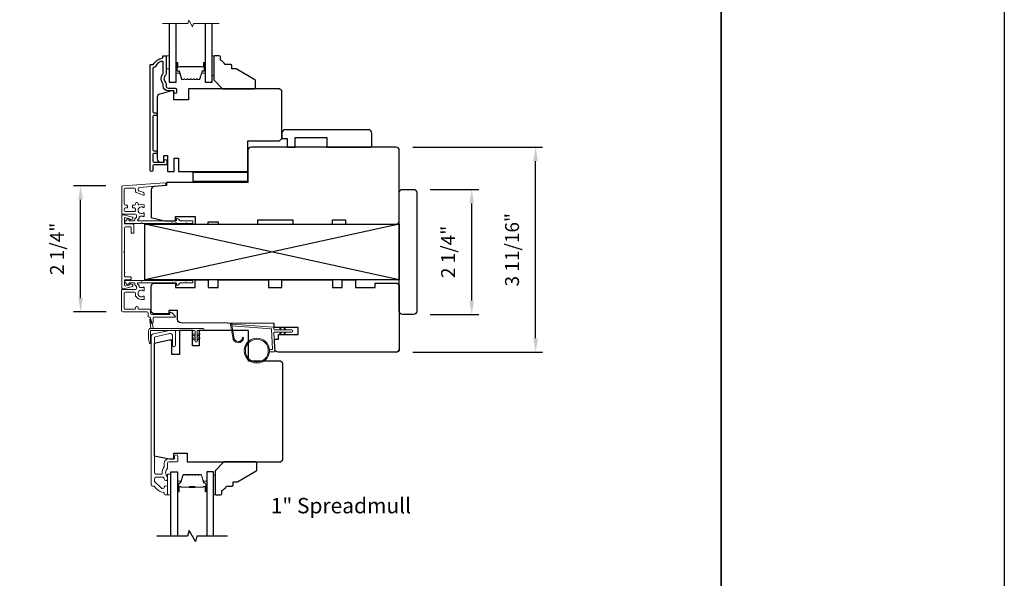
# Model space of a CAD drawing. Extents: x -11238 to -10692, y 1443 to 1540.
# Drawn here: x -10710 to -10692, y 1490 to 1500 of the extents above; entities that cross this region are included whole.
import ezdxf

# ---------------------------------------------------------------- set-up
doc = ezdxf.new("R2010")
doc.units = 0
doc.header["$LTSCALE"] = 250
doc.header["$MEASUREMENT"] = 0
doc.header["$PDMODE"] = 3
doc.header["$PDSIZE"] = -2
doc.layers.get('DEFPOINTS').update_dxf_attribs({"color": 2, "linetype": 'CONTINUOUS'})
for name, color, linetype, lineweight in [('1', 1, 'CONTINUOUS', 13), ('2', 2, 'CONTINUOUS', 25), ('6', 6, 'CONTINUOUS', 5), ('8', 7, 'CONTINUOUS', 35), ('Break Line (ANSI)', 7, 'CONTINUOUS', 15), ('Butal', 9, 'CONTINUOUS', 15), ('Frame & Sash Cladding', 3, 'CONTINUOUS', 15), ('Mull Cover', 82, 'CONTINUOUS', 15), ('Next Gen Cladding', 142, 'CONTINUOUS', 20), ('Spacer Bar', 1, 'CONTINUOUS', 9), ('TEXT', 7, 'CONTINUOUS', 35), ('Vinyl', 6, 'CONTINUOUS', 15), ('Visible (ANSI)', 7, 'CONTINUOUS', 25), ('Wood', 7, 'CONTINUOUS', 25)]:
    doc.layers.add(name, color=color, linetype=linetype, lineweight=lineweight)
for name, color, linetype in [('3', 3, 'CONTINUOUS'), ('7', 7, 'CONTINUOUS'), ('Glass', 6, 'CONTINUOUS')]:
    doc.layers.add(name, color=color, linetype=linetype)
doc.styles.add('Note Text (ISO)', font='tahoma.ttf')
doc.styles.add('ROMANS', font='romans')
doc.dimstyles.new('LWDEC$0', dxfattribs={"dimscale": 0.125, "dimtxt": 2.5, "dimasz": 1, "dimexe": 1.25, "dimexo": 3, "dimgap": 2, "dimtad": 1, "dimtoh": 1, "dimdec": 4, "dimzin": 11, "dimdsep": 46, "dimlunit": 5, "dimtxsty": 'ROMANS', "dimcen": 0, "dimdle": 1.5, "dimazin": 0, "dimtfac": 1, "dimtdec": 4, "dimtix": 1, "dimtmove": 0, "dimatfit": 3, "dimfxl": 0, "dimfrac": 2, "dimtzin": 0, "dimarcsym": 0})

# ---------------------------------------------------------------- blocks, each defined once
blk = doc.blocks.new('*D109')
at = {"layer": '2', "color": 0, "linetype": 'ByBlock', "lineweight": -2}
for p, q in [((-10702.494, 1497.031), (-10701.626, 1497.031)), ((-10701.751, 1495.037), (-10701.751, 1496.781)), ((-10702.494, 1494.787), (-10701.626, 1494.787))]:
    blk.add_line(p, q, dxfattribs=at)
at = {"layer": '2', "color": 0}
for points in [[(-10701.793, 1496.781), (-10701.71, 1496.781), (-10701.751, 1497.031)], [(-10701.793, 1495.037), (-10701.71, 1495.037), (-10701.751, 1494.787)]]:
    blk.add_solid(points, dxfattribs=at)
at = {"layer": 'DEFPOINTS', "color": 0}
for p in [(-10702.794, 1497.031), (-10701.751, 1497.031), (-10702.794, 1494.787)]:
    blk.add_point(p, dxfattribs=at)
at = {"layer": '2', "color": 0, "insert": (-10702.142, 1495.909), "char_height": 0.25, "attachment_point": 5, "rotation": 90, "style": 'ROMANS'}
blk.add_mtext('2 1/4"', dxfattribs=at)
blk = doc.blocks.new('*D110')
at = {"layer": '2', "color": 0, "linetype": 'ByBlock', "lineweight": -2}
for p, q in [((-10702.809, 1497.787), (-10700.48, 1497.787)), ((-10700.605, 1494.36), (-10700.605, 1497.537)), ((-10702.809, 1494.11), (-10700.48, 1494.11))]:
    blk.add_line(p, q, dxfattribs=at)
at = {"layer": '2', "color": 0}
for points in [[(-10700.647, 1497.537), (-10700.564, 1497.537), (-10700.605, 1497.787)], [(-10700.647, 1494.36), (-10700.564, 1494.36), (-10700.605, 1494.11)]]:
    blk.add_solid(points, dxfattribs=at)
at = {"layer": 'DEFPOINTS', "color": 0}
for p in [(-10703.109, 1497.787), (-10700.605, 1497.787), (-10703.109, 1494.11)]:
    blk.add_point(p, dxfattribs=at)
at = {"layer": '2', "color": 0, "insert": (-10700.996, 1495.948), "char_height": 0.25, "attachment_point": 5, "rotation": 90, "style": 'ROMANS'}
blk.add_mtext('3 11/16"', dxfattribs=at)
blk = doc.blocks.new('*D112')
at = {"layer": '2', "color": 0, "linetype": 'ByBlock', "lineweight": -2}
for p, q in [((-10708.309, 1497.095), (-10708.889, 1497.095)), ((-10708.764, 1495.082), (-10708.764, 1496.845)), ((-10708.308, 1494.832), (-10708.889, 1494.832))]:
    blk.add_line(p, q, dxfattribs=at)
at = {"layer": '2', "color": 0}
for points in [[(-10708.806, 1496.845), (-10708.723, 1496.845), (-10708.764, 1497.095)], [(-10708.806, 1495.082), (-10708.723, 1495.082), (-10708.764, 1494.832)]]:
    blk.add_solid(points, dxfattribs=at)
at = {"layer": 'DEFPOINTS', "color": 0}
for p in [(-10708.764, 1497.095), (-10708.009, 1497.095), (-10708.008, 1494.832)]:
    blk.add_point(p, dxfattribs=at)
at = {"layer": '2', "color": 0, "insert": (-10709.155, 1495.963), "char_height": 0.25, "attachment_point": 5, "rotation": 90, "style": 'ROMANS'}
blk.add_mtext('2 1/4"', dxfattribs=at)

msp = doc.modelspace()

# ---------------------------------------------------------------- linework, layer by layer
at = {"layer": '1'}
msp.add_lwpolyline([(-10706.01521, 1494.37881, 0.96861756), (-10705.86078, 1494.37064), (-10705.84104, 1494.37064, -0.96678429), (-10706.03491, 1494.37719), (-10706.07418, 1494.5999, -0.48839471), (-10706.0617, 1494.61373), (-10706.04145, 1494.61227, 0.48839471), (-10706.05393, 1494.59844)], format="xyb", close=True, dxfattribs=at)
for points in [[(-10705.18279, 1494.51049), (-10705.20023, 1494.5479, -1.56968558), (-10705.18766, 1494.55376), (-10705.16268, 1494.51049)], [(-10705.18279, 1494.47112), (-10705.20023, 1494.43371, 1.56968558), (-10705.18766, 1494.42785), (-10705.16268, 1494.47112)], [(-10705.10405, 1494.51049), (-10705.12149, 1494.5479, -1.56968558), (-10705.10892, 1494.55376), (-10705.08394, 1494.51049)], [(-10705.10405, 1494.47112), (-10705.12149, 1494.43371, 1.56968558), (-10705.10892, 1494.42785), (-10705.08394, 1494.47112)]]:
    msp.add_lwpolyline(points, format="xyb", dxfattribs=at)
for radius in [0.225, 0.20531]:
    msp.add_circle((-10705.60417, 1494.13696), radius, dxfattribs=at)
at = {"layer": '2'}
for p, q in [((-10703.04967, 1496.40912), (-10707.61215, 1495.40912)), ((-10703.04967, 1495.40912), (-10707.61215, 1496.40912))]:
    msp.add_line(p, q, dxfattribs=at)
for points in [[(-10909.6054, 1537.52111), (-10692.20164, 1537.52111), (-10692.20164, 1442.63639), (-10909.6054, 1442.63639)], [(-10707.61215, 1496.40912), (-10703.04967, 1496.40912), (-10703.04967, 1495.40912), (-10707.61215, 1495.40912)]]:
    msp.add_lwpolyline(points, close=True, dxfattribs=at)
at = {"layer": '3'}
msp.add_lwpolyline([(-10707.42143, 1499.23657, -0.27795715), (-10707.44353, 1499.2221, 0.40326152), (-10707.46816, 1499.19653), (-10707.46816, 1498.42092, 0.41421356), (-10707.45241, 1498.40518), (-10707.41402, 1498.40518, -1), (-10707.41402, 1498.35596), (-10707.45241, 1498.35596, 0.41421356), (-10707.46816, 1498.34022), (-10707.46816, 1497.74179, 0.41421356), (-10707.45241, 1497.72604), (-10707.41402, 1497.72604, -1), (-10707.41402, 1497.67683), (-10707.45241, 1497.67683, 0.41421356), (-10707.46816, 1497.66108), (-10707.46816, 1497.5351, 0.41421356), (-10707.45241, 1497.51935), (-10707.27328, 1497.51935, 0.41421356), (-10707.26343, 1497.52919), (-10707.26343, 1497.5473, -1), (-10707.22091, 1497.5473), (-10707.22091, 1497.48589, -0.41421356), (-10707.23666, 1497.47014), (-10707.45241, 1497.47014, 0.41421356), (-10707.46816, 1497.45439), (-10707.46816, 1497.37703, -1), (-10707.51816, 1497.37703), (-10707.51816, 1499.26147, -0.41421356), (-10707.50832, 1499.27132), (-10707.46534, 1499.27132, 0.26509231), (-10707.45687, 1499.27615, -0.2121708), (-10707.29967, 1499.38799, 0.35670718), (-10707.29178, 1499.39764), (-10707.29178, 1499.41895, -0.41421356), (-10707.28194, 1499.4288), (-10707.24257, 1499.4288, -0.41421356), (-10707.23273, 1499.41895), (-10707.23273, 1499.10253, -0.20588155), (-10707.24071, 1499.08396, 0.42998913), (-10707.24071, 1498.9508, -0.20588155), (-10707.23273, 1498.93223), (-10707.23273, 1498.88746, 0.41421356), (-10707.19336, 1498.84809), (-10707.06934, 1498.84809, -0.41421356), (-10707.04375, 1498.8225), (-10707.04375, 1498.77092, -1), (-10707.08627, 1498.77092), (-10707.08627, 1498.77329, 0.41421356), (-10707.11186, 1498.79888), (-10707.19336, 1498.79888, -0.41421356), (-10707.28194, 1498.88746), (-10707.28194, 1498.91319, 0.17060278), (-10707.28756, 1498.9292, -0.35143417), (-10707.28756, 1499.10555, 0.17060278), (-10707.28194, 1499.12156), (-10707.28194, 1499.30752, 0.51995652), (-10707.31624, 1499.33158, 0.19617148)], format="xyb", close=True, dxfattribs=at)
at = {"layer": '6'}
for points in [[(-10707.23273, 1499.19258), (-10707.17367, 1499.19258), (-10707.17367, 1499.4288), (-10707.23273, 1499.4288)], [(-10706.37643, 1499.4288), (-10706.40596, 1499.4288), (-10706.40596, 1499.07447), (-10706.37643, 1499.07447)], [(-10707.14677, 1491.54893), (-10707.14677, 1491.92295), (-10707.20582, 1491.92295), (-10707.20582, 1491.54893)]]:
    msp.add_lwpolyline(points, close=True, dxfattribs=at)
at = {"layer": '6', "color": 1}
for points in [[(-10707.45735, 1494.53667), (-10707.50554, 1494.69931, 0.86697665), (-10707.52338, 1494.68985), (-10707.50657, 1494.53667)], [(-10706.71151, 1494.39104), (-10706.75975, 1494.42481, -0.882135), (-10706.75048, 1494.44236), (-10706.71151, 1494.42766)], [(-10706.71151, 1494.32104), (-10706.75975, 1494.35481, -0.882135), (-10706.75048, 1494.37236), (-10706.71151, 1494.35766)], [(-10706.67651, 1494.39104), (-10706.62828, 1494.42481, 0.882135), (-10706.63754, 1494.44236), (-10706.67651, 1494.42766)], [(-10706.67651, 1494.32104), (-10706.62828, 1494.35481, 0.882135), (-10706.63754, 1494.37236), (-10706.67651, 1494.35766)]]:
    msp.add_lwpolyline(points, format="xyb", close=True, dxfattribs=at)
at = {"layer": '6'}
msp.add_lwpolyline([(-10707.51094, 1494.27529, -0.89766263), (-10707.53039, 1494.27318), (-10707.54594, 1494.34419), (-10707.54594, 1494.4973, -0.41421356), (-10707.50657, 1494.53667), (-10706.56901, 1494.53667, -1), (-10706.56901, 1494.50167), (-10706.65901, 1494.50167, 0.41421356), (-10706.67651, 1494.48417), (-10706.67651, 1494.30854, -1), (-10706.71151, 1494.30854), (-10706.71151, 1494.48417, 0.41421356), (-10706.72901, 1494.50167), (-10707.51094, 1494.50167)], format="xyb", close=True, dxfattribs=at)
msp.add_lwpolyline([(-10705.38004, 1494.15665), (-10705.33311, 1494.15665, 0.42963391), (-10705.32131, 1494.16908), (-10705.33961, 1494.51823, 0.37825473), (-10705.35056, 1494.5294), (-10706.05066, 1494.57986), (-10706.05393, 1494.59844, -0.48839471), (-10706.04145, 1494.61227), (-10705.31759, 1494.5601, -0.37825473), (-10705.29934, 1494.54149), (-10705.2983, 1494.52168, 0.39895955), (-10705.28651, 1494.51049), (-10704.97764, 1494.51049, -1), (-10704.97764, 1494.47112), (-10705.28527, 1494.47112, 0.42963391), (-10705.29707, 1494.45869), (-10705.28026, 1494.13799, -0.42963391), (-10705.29992, 1494.11728), (-10705.38004, 1494.11728)], format="xyb", dxfattribs=at)
at = {"layer": '7', "flags": 128}
msp.add_lwpolyline([(-10706.12914, 1490.80874), (-10706.67976, 1490.80874), (-10706.70613, 1490.71031), (-10706.81978, 1490.90716), (-10706.84615, 1490.80874), (-10707.39677, 1490.80874)], dxfattribs=at)
at = {"layer": '8', "linetype": 'Continuous'}
msp.add_lwpolyline([(-10723.50584, 1506.4751), (-10697.28043, 1506.4751), (-10697.28043, 1487.00251), (-10723.50584, 1487.00251)], close=True, dxfattribs=at)
at = {"layer": 'Break Line (ANSI)', "flags": 128}
msp.add_lwpolyline([(-10707.29867, 1500.00703), (-10706.83973, 1500.00703), (-10706.82391, 1500.06608), (-10706.75572, 1499.94797), (-10706.73989, 1500.00703), (-10706.28096, 1500.00703)], dxfattribs=at)
at = {"layer": 'Butal'}
for points in [[(-10707.05162, 1499.29334), (-10707.05162, 1499.12884, 0.41421356), (-10707.04178, 1499.11899), (-10706.98962, 1499.11899), (-10706.99697, 1499.14302, 0.32975055), (-10707.01111, 1499.15349), (-10707.0158, 1499.15349, -0.41421356), (-10707.03588, 1499.17357), (-10707.03588, 1499.30318), (-10707.04178, 1499.30318, 0.41421356)], [(-10706.528, 1499.29334), (-10706.528, 1499.12884, -0.41421356), (-10706.53784, 1499.11899), (-10706.59001, 1499.11899), (-10706.58266, 1499.14302, -0.32975055), (-10706.56851, 1499.15349), (-10706.56383, 1499.15349, 0.41421356), (-10706.54375, 1499.17357), (-10706.54375, 1499.30318), (-10706.53784, 1499.30318, -0.41421356)], [(-10707.02472, 1491.6233), (-10707.02472, 1491.78781, -0.41421356), (-10707.01488, 1491.79765), (-10706.96272, 1491.79765), (-10706.97006, 1491.77362, -0.32975055), (-10706.98421, 1491.76315), (-10706.98889, 1491.76315, 0.41421356), (-10707.00897, 1491.74308), (-10707.00897, 1491.61346), (-10707.01488, 1491.61346, -0.41421356)], [(-10706.50119, 1491.6233), (-10706.50119, 1491.78781, 0.41421356), (-10706.51103, 1491.79765), (-10706.56319, 1491.79765), (-10706.55584, 1491.77362, 0.32975055), (-10706.5417, 1491.76315), (-10706.53701, 1491.76315, -0.41421356), (-10706.51693, 1491.74308), (-10706.51693, 1491.61346), (-10706.51103, 1491.61346, 0.41421356)]]:
    msp.add_lwpolyline(points, format="xyb", close=True, dxfattribs=at)
at = {"layer": 'Frame & Sash Cladding'}
msp.add_lwpolyline([(-10707.44766, 1491.70641, -0.26372635), (-10707.43921, 1491.70162, 0.22246239), (-10707.27319, 1491.58959, -0.36927447), (-10707.26488, 1491.57987), (-10707.26488, 1491.56862, 0.41421356), (-10707.24519, 1491.54893), (-10707.21763, 1491.54893, 0.41421356), (-10707.20582, 1491.56074), (-10707.20582, 1491.68437, 0.96718619), (-10707.26481, 1491.68633, -0.64431675), (-10707.31515, 1491.66742), (-10707.43916, 1491.79143, -0.19891237), (-10707.44204, 1491.79839), (-10707.44204, 1491.83633, -0.41421356), (-10707.41448, 1491.86389), (-10707.2842, 1491.86389, -0.26762342), (-10707.27568, 1491.85898, 0.02387582), (-10707.26652, 1491.84477, -0.18181092), (-10707.26473, 1491.83807, 1.05081211), (-10707.20582, 1491.83515), (-10707.20582, 1491.8602, 0.19066096), (-10707.20849, 1491.86693, -0.39570649), (-10707.20849, 1492.02857, 0.19066096), (-10707.20582, 1492.0353), (-10707.20582, 1492.11389, -0.41421356), (-10707.17629, 1492.14342), (-10707.03062, 1492.14342, 0.41421356), (-10707.02078, 1492.15326), (-10707.02078, 1492.23791, 1), (-10707.07984, 1492.23791), (-10707.07984, 1492.19854), (-10707.18023, 1492.19854, 0.41421356), (-10707.26488, 1492.11389), (-10707.26488, 1492.05618, -0.15587462), (-10707.2667, 1492.05047, 0.17644943), (-10707.29895, 1491.93358, -0.43786943), (-10707.30876, 1491.92295), (-10707.41448, 1491.92295, -0.41421356), (-10707.44204, 1491.95051), (-10707.44204, 1494.36809, -0.35411857), (-10707.42645, 1494.38735), (-10707.16645, 1494.44261), (-10707.1448, 1494.44261, -0.41421356), (-10707.11921, 1494.41702), (-10707.11921, 1494.23592, 1), (-10707.06015, 1494.23592), (-10707.06015, 1494.47804, 0.41421356), (-10707.08377, 1494.50167), (-10707.17266, 1494.50167), (-10707.45432, 1494.4418, 0.35411857), (-10707.50109, 1494.38403), (-10707.50109, 1491.7261, 0.41421356), (-10707.48141, 1491.70641)], format="xyb", close=True, dxfattribs=at)
at = {"layer": 'Glass', "color": 1}
for points in [[(-10707.17367, 1500.00703), (-10707.17367, 1498.95636), (-10707.05162, 1498.95636), (-10707.05162, 1500.00703)], [(-10706.528, 1500.00703), (-10706.528, 1498.95636), (-10706.40596, 1498.95636), (-10706.40596, 1500.00703)], [(-10707.14677, 1490.80874), (-10707.14677, 1491.96029), (-10707.02472, 1491.96029), (-10707.02472, 1490.80874)], [(-10706.37914, 1490.80874), (-10706.37914, 1491.96029), (-10706.50119, 1491.96029), (-10706.50119, 1490.80874)]]:
    msp.add_lwpolyline(points, dxfattribs=at)
at = {"layer": 'Mull Cover'}
msp.add_lwpolyline([(-10708.02766, 1495.27179), (-10708.02766, 1496.54964, -0.48525092), (-10707.99736, 1496.5735), (-10707.83604, 1496.53465, -0.77749728), (-10707.83555, 1496.4965), (-10707.86763, 1496.48791, -0.49314543), (-10707.88002, 1496.49741), (-10707.88002, 1496.50475), (-10707.95415, 1496.5226, 0.4852511), (-10707.97844, 1496.50346), (-10707.97844, 1496.42064, 0.41421373), (-10707.9686, 1496.4108), (-10707.82096, 1496.4108, -0.41421397), (-10707.81112, 1496.40096), (-10707.81112, 1496.25332, -0.41421313), (-10707.82096, 1496.24348), (-10707.85049, 1496.24348, -0.41421399), (-10707.86033, 1496.25332), (-10707.86033, 1496.35175, 0.41421399), (-10707.87018, 1496.36159), (-10707.95876, 1496.36159, 0.4142134), (-10707.97844, 1496.3419), (-10707.97844, 1495.92056, 1), (-10707.97844, 1495.90087), (-10707.97844, 1495.55104, -1), (-10707.97844, 1495.53135), (-10707.97844, 1495.4797, 0.41421373), (-10707.95876, 1495.46002), (-10707.87018, 1495.46002, -0.41421373), (-10707.86034, 1495.45018), (-10707.86034, 1495.42065, -0.4142134), (-10707.87018, 1495.41081), (-10707.9686, 1495.41081, 0.4142134), (-10707.97844, 1495.40096), (-10707.97844, 1495.31814, 0.4852511), (-10707.95415, 1495.29901), (-10707.88002, 1495.31686), (-10707.88002, 1495.32419, -0.49314543), (-10707.86763, 1495.3337), (-10707.83556, 1495.32511, -0.77749691), (-10707.83604, 1495.28695), (-10707.99753, 1495.24806, -0.48525128)], format="xyb", close=True, dxfattribs=at)
at = {"layer": 'Next Gen Cladding'}
for points in [[(-10707.10325, 1496.41699, 0.74960083), (-10707.13227, 1496.42547, -0.25592414), (-10707.14056, 1496.42093), (-10707.66152, 1496.42093), (-10707.67333, 1496.43274), (-10707.68514, 1496.42093), (-10707.9627, 1496.42093, -0.41421356), (-10707.97254, 1496.43077), (-10707.97254, 1496.45833, -0.41421356), (-10707.9627, 1496.46817), (-10707.95707, 1496.46817, 0.19891237), (-10707.95011, 1496.47106), (-10707.91454, 1496.50663, -0.66817864), (-10707.89774, 1496.49967), (-10707.89774, 1496.47802, 0.41421356), (-10707.88789, 1496.46817), (-10707.80128, 1496.46817, 0.41421356), (-10707.79144, 1496.47802), (-10707.79144, 1496.50005, -0.22169466), (-10707.78792, 1496.50759), (-10707.76697, 1496.52516, 0.22169466), (-10707.75994, 1496.54024), (-10707.75994, 1496.5666, 0.41421356), (-10707.77963, 1496.58628), (-10708.01781, 1496.58628, -0.41421356), (-10708.02766, 1496.59613), (-10708.02766, 1497.07503, -0.39391046), (-10708.00934, 1497.09467), (-10707.26159, 1497.14696, -0.99999999), (-10707.2583, 1497.09983), (-10707.71406, 1497.06796, 0.39391046), (-10707.73237, 1497.04832), (-10707.73237, 1497.02549, 0.32010252), (-10707.71909, 1497.00688), (-10707.64869, 1496.98264, -0.32010252), (-10707.62213, 1496.94541), (-10707.62213, 1496.93733, -0.51503384), (-10707.63518, 1496.92802), (-10707.76634, 1496.97318, -0.32010252), (-10707.77961, 1496.99179), (-10707.77961, 1497.03116, 0.41421356), (-10707.7993, 1497.05085), (-10707.96073, 1497.05085, 0.41421356), (-10707.98041, 1497.03116), (-10707.98041, 1496.76542, 0.41421356), (-10707.96073, 1496.74573), (-10707.93514, 1496.74573, -0.41421356), (-10707.9253, 1496.73589), (-10707.9253, 1496.70833, -0.41421356), (-10707.93514, 1496.69849), (-10707.96073, 1496.69849, 0.41421356), (-10707.98041, 1496.6788), (-10707.98041, 1496.65321, 0.41421356), (-10707.96073, 1496.63353), (-10707.80043, 1496.63353, 0.42331227), (-10707.78076, 1496.65382, -0.0505623), (-10707.77924, 1496.67545, 0.46526701), (-10707.79864, 1496.69849), (-10707.8249, 1496.69849, -0.41421356), (-10707.83474, 1496.70833), (-10707.83474, 1496.73589, -0.41421356), (-10707.8249, 1496.74573), (-10707.7993, 1496.74573, 0.41421356), (-10707.77961, 1496.76542), (-10707.77961, 1496.77526, -0.41421356), (-10707.75993, 1496.79494), (-10707.75205, 1496.79494, -0.41421356), (-10707.73237, 1496.77526), (-10707.73237, 1496.76366, 0.54744911), (-10707.7184, 1496.75472, -0.21517494), (-10707.62999, 1496.7555, -0.29725798), (-10707.62412, 1496.7465), (-10707.62412, 1496.71512, -0.60193136), (-10707.63949, 1496.70698, 1.88788309), (-10707.63949, 1496.60732, -0.60193136), (-10707.62412, 1496.59918), (-10707.62412, 1496.55429, -0.63638238), (-10707.64027, 1496.54674, 0.21773767), (-10707.65606, 1496.55107, -0.0793699), (-10707.68997, 1496.55097, 0.46050446), (-10707.7127, 1496.53152), (-10707.7127, 1496.51821, -0.22169466), (-10707.71973, 1496.50313), (-10707.74068, 1496.48556, 0.70020754), (-10707.73435, 1496.46817), (-10707.05522, 1496.46817, 0.41421356), (-10707.04538, 1496.47802), (-10707.04538, 1496.4977, -0.41841302), (-10707.03539, 1496.50754, -0.19519425), (-10707.00812, 1496.49602), (-10706.98316, 1496.47106, 0.19891237), (-10706.9762, 1496.46817), (-10706.75995, 1496.46817, -0.41421356), (-10706.7501, 1496.45833), (-10706.7501, 1496.43077, -0.41421356), (-10706.75995, 1496.42093), (-10706.8564, 1496.42093), (-10706.86821, 1496.43274), (-10706.88002, 1496.42093), (-10707.03681, 1496.42093, -0.25592414), (-10707.0451, 1496.42547, 0.74960083), (-10707.07412, 1496.41699)], [(-10707.10358, 1495.40247, -0.74960083), (-10707.1326, 1495.39399, 0.25592414), (-10707.14089, 1495.39853), (-10707.66184, 1495.39853), (-10707.67366, 1495.38672), (-10707.68547, 1495.39853), (-10707.96302, 1495.39853, 0.41421356), (-10707.97287, 1495.38869), (-10707.97287, 1495.36113, 0.41421356), (-10707.96302, 1495.35129), (-10707.95754, 1495.35129, -0.19891237), (-10707.95058, 1495.3484), (-10707.91487, 1495.31269, 0.66817864), (-10707.89806, 1495.31965), (-10707.89806, 1495.34144, -0.41421356), (-10707.88822, 1495.35129), (-10707.80146, 1495.35129, -0.41421356), (-10707.79162, 1495.34144), (-10707.79162, 1495.31776, 0.22169466), (-10707.7881, 1495.31022), (-10707.7673, 1495.29277, -0.22169466), (-10707.76027, 1495.27769), (-10707.76027, 1495.25286, -0.41421356), (-10707.77995, 1495.23318), (-10708.01814, 1495.23318, 0.41421356), (-10708.02799, 1495.22334), (-10708.02799, 1494.85129, 0.41421356), (-10708.0083, 1494.83161), (-10707.57523, 1494.83161, -0.41421356), (-10707.55555, 1494.81192), (-10707.55555, 1494.76074, 0.41421356), (-10707.53586, 1494.74105), (-10707.52799, 1494.74105, -0.41421356), (-10707.5083, 1494.72137), (-10707.5083, 1494.64657, 1), (-10707.46106, 1494.64657), (-10707.46106, 1494.72137, -0.41421356), (-10707.44137, 1494.74105), (-10707.07326, 1494.74105, 0.66817864), (-10707.0663, 1494.75786), (-10707.12459, 1494.81614, 0.19518521), (-10707.15186, 1494.82767, 0.41842325), (-10707.16185, 1494.81783), (-10707.16185, 1494.79814, -0.41421356), (-10707.17169, 1494.7883), (-10707.48862, 1494.7883, -0.41421356), (-10707.5083, 1494.80798), (-10707.5083, 1494.85916, 0.41421356), (-10707.52799, 1494.87885), (-10707.71301, 1494.87885, -0.41421356), (-10707.7327, 1494.89853), (-10707.7327, 1494.90838, 0.41421356), (-10707.75238, 1494.92806), (-10707.76026, 1494.92806, 0.41421356), (-10707.77994, 1494.90838), (-10707.77994, 1494.89853, -0.41421356), (-10707.79963, 1494.87885), (-10707.96106, 1494.87885, -0.41421356), (-10707.98074, 1494.89853), (-10707.98074, 1495.16625, -0.41421356), (-10707.96106, 1495.18593), (-10707.79963, 1495.18593, -0.41421356), (-10707.77994, 1495.16625), (-10707.77994, 1495.11704, 0.41421356), (-10707.7701, 1495.10719), (-10707.76593, 1495.10719, 0.26397346), (-10707.67366, 1495.05483), (-10707.63429, 1495.05483, 0.41421356), (-10707.62444, 1495.06467), (-10707.62444, 1495.10434, 0.60193136), (-10707.63982, 1495.11248, -1.88788309), (-10707.63982, 1495.21214, 0.60193136), (-10707.62444, 1495.22029), (-10707.62444, 1495.26508, 0.63505426), (-10707.64057, 1495.27266, -0.21692623), (-10707.65631, 1495.26838, 0.079542), (-10707.69029, 1495.2685, -0.46050446), (-10707.71303, 1495.28794), (-10707.71303, 1495.29972, 0.22169466), (-10707.72006, 1495.3148), (-10707.74283, 1495.3339, -0.70020754), (-10707.7365, 1495.35129), (-10707.05555, 1495.35129, -0.41421356), (-10707.04571, 1495.34144), (-10707.04571, 1495.32176, 0.41841302), (-10707.03572, 1495.31192, 0.19519425), (-10707.00845, 1495.32344), (-10706.98349, 1495.3484, -0.19891237), (-10706.97653, 1495.35129), (-10706.76027, 1495.35129, 0.41421356), (-10706.75043, 1495.36113), (-10706.75043, 1495.38869, 0.41421356), (-10706.76027, 1495.39853), (-10706.85673, 1495.39853), (-10706.86854, 1495.38672), (-10706.88035, 1495.39853), (-10707.03713, 1495.39853, 0.25592414), (-10707.04542, 1495.39399, -0.74454022), (-10707.07444, 1495.40226)]]:
    msp.add_lwpolyline(points, format="xyb", close=True, dxfattribs=at)
at = {"layer": 'Spacer Bar'}
for points in [[(-10706.74559, 1499.0018), (-10706.73599, 1499.00957, -0.35411857), (-10706.7297, 1499.00957), (-10706.7201, 1499.0018, 0.17183143), (-10706.71695, 1499.00069), (-10706.69177, 1499.00069, 0.17183143), (-10706.68863, 1499.0018), (-10706.67903, 1499.00957, -0.35411857), (-10706.67274, 1499.00957), (-10706.66314, 1499.0018, 0.17183143), (-10706.65999, 1499.00069), (-10706.63688, 1499.00069, 0.32975055), (-10706.62543, 1499.00916), (-10706.58275, 1499.14876, -0.32975055), (-10706.57606, 1499.15372), (-10706.55575, 1499.15372, 0.41421356), (-10706.54375, 1499.16572), (-10706.54375, 1499.30319, 1), (-10706.55875, 1499.30319), (-10706.55875, 1499.23498, -0.41421356), (-10706.56375, 1499.22998), (-10706.56375, 1499.23198), (-10706.58344, 1499.23198), (-10706.59354, 1499.23569), (-10706.986, 1499.23569), (-10706.99619, 1499.23198), (-10707.01588, 1499.23198), (-10707.01588, 1499.22998, -0.41421356), (-10707.02088, 1499.23498), (-10707.02088, 1499.30319, 1), (-10707.03588, 1499.30319), (-10707.03588, 1499.16572, 0.41421356), (-10707.02388, 1499.15372), (-10707.00357, 1499.15372, -0.32975055), (-10706.99688, 1499.14876), (-10706.95419, 1499.00916, 0.32975055), (-10706.94275, 1499.00069), (-10706.91963, 1499.00069, 0.17183143), (-10706.91649, 1499.0018), (-10706.90689, 1499.00957, -0.35411857), (-10706.9006, 1499.00957), (-10706.891, 1499.0018, 0.17183143), (-10706.88785, 1499.00069), (-10706.86267, 1499.00069, 0.17183143), (-10706.85953, 1499.0018), (-10706.84993, 1499.00957, -0.35411857), (-10706.84364, 1499.00957), (-10706.83404, 1499.0018, 0.17183143), (-10706.83089, 1499.00069), (-10706.8057, 1499.00069, 0.17183143), (-10706.80256, 1499.0018), (-10706.79296, 1499.00957, -0.35411857), (-10706.78667, 1499.00957), (-10706.77707, 1499.0018, 0.17183143), (-10706.77392, 1499.00069), (-10706.74874, 1499.00069, 0.17183143)], [(-10706.78383, 1499.01307, 0.35411857), (-10706.79579, 1499.01307), (-10706.80539, 1499.0053, -0.17183143), (-10706.8057, 1499.00519), (-10706.83089, 1499.00519, -0.17183143), (-10706.83121, 1499.0053), (-10706.8408, 1499.01307, 0.35411857), (-10706.85276, 1499.01307), (-10706.86236, 1499.0053, -0.17183143), (-10706.86267, 1499.00519), (-10706.88785, 1499.00519, -0.17183143), (-10706.88817, 1499.0053), (-10706.89776, 1499.01307, 0.35411857), (-10706.90972, 1499.01307), (-10706.91932, 1499.0053, -0.17183143), (-10706.91963, 1499.00519), (-10706.94275, 1499.00519, -0.32975055), (-10706.94989, 1499.01047), (-10706.99257, 1499.15008, 0.32975055), (-10707.00357, 1499.15822), (-10707.02388, 1499.15822, -0.41421356), (-10707.03138, 1499.16572), (-10707.03138, 1499.30319, -1), (-10707.02538, 1499.30319), (-10707.02538, 1499.23498, 0.41421356), (-10707.01588, 1499.22548), (-10707.00357, 1499.22548), (-10707.00357, 1499.22998), (-10706.99584, 1499.22998), (-10706.98565, 1499.23369), (-10706.59389, 1499.23369), (-10706.58379, 1499.22998), (-10706.57606, 1499.22998), (-10706.57606, 1499.22548), (-10706.56375, 1499.22548, 0.41421356), (-10706.55425, 1499.23498), (-10706.55425, 1499.30319, -1), (-10706.54825, 1499.30319), (-10706.54825, 1499.16572, -0.41421356), (-10706.55575, 1499.15822), (-10706.57606, 1499.15822, 0.32975055), (-10706.58705, 1499.15008), (-10706.62974, 1499.01047, -0.32975055), (-10706.63688, 1499.00519), (-10706.65999, 1499.00519, -0.17183143), (-10706.66031, 1499.0053), (-10706.66991, 1499.01307, 0.35411857), (-10706.68186, 1499.01307), (-10706.69146, 1499.0053, -0.17183143), (-10706.69177, 1499.00519), (-10706.71695, 1499.00519, -0.17183143), (-10706.71727, 1499.0053), (-10706.72687, 1499.01307, 0.35411857), (-10706.73882, 1499.01307), (-10706.74842, 1499.0053, -0.17183143), (-10706.74874, 1499.00519), (-10706.77392, 1499.00519, -0.17183143), (-10706.77424, 1499.0053)], [(-10706.80947, 1491.91576, 0.2262769), (-10706.81336, 1491.91391), (-10706.81607, 1491.91056, -0.47697553), (-10706.82384, 1491.91056), (-10706.82655, 1491.91391, 0.2262769), (-10706.83044, 1491.91576), (-10706.86647, 1491.91576, 0.2262769), (-10706.87036, 1491.91391), (-10706.87307, 1491.91056, -0.47697553), (-10706.88084, 1491.91056), (-10706.88355, 1491.91391, 0.2262769), (-10706.88744, 1491.91576), (-10706.91202, 1491.91576, 0.32975055), (-10706.93085, 1491.90183), (-10706.97008, 1491.77351, -0.32975055), (-10706.9846, 1491.76276), (-10706.98929, 1491.76276, 0.41421356), (-10707.00897, 1491.74308), (-10707.00897, 1491.61346, 1), (-10706.99397, 1491.61346), (-10706.99397, 1491.68683, -0.41421356), (-10706.98807, 1491.69274), (-10706.96791, 1491.69274), (-10706.96791, 1491.69724), (-10706.98666, 1491.69724, 0.41421356), (-10706.99847, 1491.68543), (-10706.99847, 1491.61346, -1), (-10707.00447, 1491.61346), (-10707.00447, 1491.74308, -0.41421356), (-10706.98929, 1491.75826), (-10706.9846, 1491.75826, 0.32975055), (-10706.96578, 1491.77219), (-10706.92654, 1491.90051, -0.32975055), (-10706.91202, 1491.91126), (-10706.88744, 1491.91126, -0.2262769), (-10706.88705, 1491.91107), (-10706.88434, 1491.90773, 0.47697553), (-10706.86957, 1491.90773), (-10706.86686, 1491.91107, -0.2262769), (-10706.86647, 1491.91126), (-10706.83044, 1491.91126, -0.2262769), (-10706.83005, 1491.91107), (-10706.82734, 1491.90773, 0.47697553), (-10706.81257, 1491.90773), (-10706.80986, 1491.91107, -0.2262769), (-10706.80947, 1491.91126), (-10706.77349, 1491.91126, -0.25663287), (-10706.77305, 1491.91107), (-10706.77034, 1491.90773, 0.47697553), (-10706.75557, 1491.90773), (-10706.75286, 1491.91107, -0.2262769), (-10706.75247, 1491.91126), (-10706.71649, 1491.91126, -0.25663287), (-10706.71605, 1491.91107), (-10706.71334, 1491.90773, 0.47697553), (-10706.69857, 1491.90773), (-10706.69586, 1491.91107, -0.2262769), (-10706.69547, 1491.91126), (-10706.65949, 1491.91126, -0.25663287), (-10706.65905, 1491.91107), (-10706.65634, 1491.90773, 0.47697553), (-10706.64157, 1491.90773), (-10706.63886, 1491.91107, -0.2262769), (-10706.63847, 1491.91126), (-10706.61388, 1491.91126, -0.32975055), (-10706.59936, 1491.90051), (-10706.56013, 1491.77219, 0.32975055), (-10706.5413, 1491.75826), (-10706.53662, 1491.75826, -0.41421356), (-10706.52143, 1491.74308), (-10706.52143, 1491.61346, -1), (-10706.52743, 1491.61346), (-10706.52743, 1491.68543, 0.41421356), (-10706.53925, 1491.69724), (-10706.55799, 1491.69724), (-10706.55799, 1491.69274), (-10706.53784, 1491.69274, -0.41421356), (-10706.53193, 1491.68683), (-10706.53193, 1491.61346, 1), (-10706.51693, 1491.61346), (-10706.51693, 1491.74308, 0.41421356), (-10706.53662, 1491.76276), (-10706.5413, 1491.76276, -0.32975055), (-10706.55583, 1491.77351), (-10706.59506, 1491.90183, 0.32975055), (-10706.61388, 1491.91576), (-10706.63847, 1491.91576, 0.2262769), (-10706.64236, 1491.91391), (-10706.64507, 1491.91056, -0.47697553), (-10706.65284, 1491.91056), (-10706.65555, 1491.91391, 0.2262769), (-10706.65944, 1491.91576), (-10706.69547, 1491.91576, 0.2262769), (-10706.69936, 1491.91391), (-10706.70207, 1491.91056, -0.47697553), (-10706.70984, 1491.91056), (-10706.71255, 1491.91391, 0.2262769), (-10706.71644, 1491.91576), (-10706.75247, 1491.91576, 0.2262769), (-10706.75636, 1491.91391), (-10706.75907, 1491.91056, -0.47697553), (-10706.76684, 1491.91056), (-10706.76955, 1491.91391, 0.2262769), (-10706.77344, 1491.91576)], [(-10706.98536, 1491.69074), (-10706.9605, 1491.69074, -0.22906983), (-10706.95418, 1491.68782, 0.22448136), (-10706.94877, 1491.68526), (-10706.8196, 1491.68526, 0.28963953), (-10706.81328, 1491.68926, -0.27273596), (-10706.80445, 1491.69524), (-10706.72146, 1491.69524, -0.27273609), (-10706.71263, 1491.68926, 0.28963953), (-10706.7063, 1491.68526), (-10706.57714, 1491.68526, 0.22448136), (-10706.57173, 1491.68782, -0.22906983), (-10706.56541, 1491.69074), (-10706.54055, 1491.69074), (-10706.54055, 1491.69274), (-10706.56539, 1491.69274, 0.22858496), (-10706.57327, 1491.68909, -0.22448136), (-10706.57714, 1491.68726), (-10706.7063, 1491.68726, -0.28963953), (-10706.71082, 1491.69012, 0.27414127), (-10706.7214, 1491.69724), (-10706.80451, 1491.69724, 0.27414127), (-10706.81509, 1491.69012, -0.28963953), (-10706.8196, 1491.68726), (-10706.94877, 1491.68726, -0.22448136), (-10706.95263, 1491.68909, 0.22858496), (-10706.96052, 1491.69274), (-10706.98536, 1491.69274)]]:
    msp.add_lwpolyline(points, format="xyb", close=True, dxfattribs=at)
msp.add_lwpolyline([(-10706.81957, 1491.68726, -0.00188508), (-10706.8196, 1491.68726), (-10706.94877, 1491.68726, -0.22448136), (-10706.95263, 1491.68909, 0.22858496), (-10706.96052, 1491.69274), (-10706.98536, 1491.69274), (-10706.98536, 1491.69074), (-10706.9605, 1491.69074, -0.22906983), (-10706.95418, 1491.68782, 0.22448136), (-10706.94877, 1491.68526), (-10706.8196, 1491.68526, -0.21424516), (-10706.81816, 1491.68461, 0.21424516), (-10706.81292, 1491.68226), (-10706.71298, 1491.68226, 0.21424516), (-10706.70775, 1491.68461, -0.21424516), (-10706.7063, 1491.68526), (-10706.57714, 1491.68526, 0.22448136), (-10706.57173, 1491.68782, -0.22906983), (-10706.56541, 1491.69074), (-10706.54055, 1491.69074), (-10706.54055, 1491.69274), (-10706.56539, 1491.69274, 0.22858496), (-10706.57327, 1491.68909, -0.22448136), (-10706.57714, 1491.68726), (-10706.7063, 1491.68726, 0.21424516), (-10706.70924, 1491.68594, -0.21424516), (-10706.71298, 1491.68426), (-10706.81292, 1491.68426, -0.21424516), (-10706.81666, 1491.68594, 0.21424516), (-10706.8196, 1491.68726)], format="xyb", dxfattribs=at)
at = {"layer": 'Vinyl'}
msp.add_lwpolyline([(-10706.37914, 1491.54893), (-10706.34961, 1491.54893), (-10706.34961, 1491.90326), (-10706.37914, 1491.90326)], close=True, dxfattribs=at)
at = {"layer": 'Visible (ANSI)'}
for points in [[(-10706.37643, 1499.40911), (-10706.37643, 1498.99573), (-10706.21895, 1498.83825), (-10705.64808, 1498.83825, 0.41421356), (-10705.6284, 1498.85793), (-10705.6284, 1498.98173, 0.26794919), (-10705.63824, 1498.99878), (-10705.97391, 1499.19258), (-10706.05265, 1499.19258), (-10706.05265, 1499.25163, 0.41421356), (-10706.07233, 1499.27132), (-10706.17076, 1499.27132, 0.15305681), (-10706.25832, 1499.35006), (-10706.25832, 1499.40911, 0.41421356), (-10706.278, 1499.4288), (-10706.35674, 1499.4288, 0.41421356)], [(-10707.33115, 1497.52132), (-10707.2721, 1497.52132), (-10707.2721, 1497.63746), (-10707.2032, 1497.63746), (-10707.2032, 1497.354), (-10707.08509, 1497.354), (-10707.08509, 1497.59022), (-10707.00635, 1497.59022), (-10707.00635, 1497.354), (-10705.78588, 1497.354, 0.41421356), (-10705.76619, 1497.37368), (-10705.76619, 1497.90518), (-10705.19533, 1497.90518), (-10705.15596, 1497.94455), (-10705.15596, 1498.79888), (-10705.19533, 1498.83825), (-10706.82918, 1498.83825), (-10706.82918, 1498.6414), (-10707.09493, 1498.6414), (-10707.09493, 1498.79888), (-10707.1343, 1498.79888), (-10707.34644, 1498.74203, 0.33945426), (-10707.39021, 1498.68499), (-10707.39021, 1497.58037, 0.41421356)], [(-10703.60084, 1498.10203), (-10705.0969, 1498.10203, 0.41421356), (-10705.15596, 1498.04297), (-10705.15596, 1497.94455), (-10705.05753, 1497.94455), (-10705.05753, 1497.78707), (-10704.91974, 1497.78707), (-10704.91974, 1497.96423), (-10704.34887, 1497.96423), (-10704.34887, 1497.78707), (-10703.56147, 1497.78707, 0.41421356), (-10703.54179, 1497.80675), (-10703.54179, 1498.04297, 0.41421356)], [(-10707.49847, 1497.02375), (-10707.49847, 1496.52723), (-10707.26225, 1496.46817), (-10707.0654, 1496.46817), (-10707.0654, 1496.54691), (-10706.71107, 1496.54691), (-10706.71107, 1496.40912), (-10706.47485, 1496.40912), (-10706.47485, 1496.44849), (-10706.29769, 1496.44849), (-10706.29769, 1496.40912), (-10705.58903, 1496.40912), (-10705.58903, 1496.48786), (-10704.95911, 1496.48786), (-10704.95911, 1496.40912), (-10704.25045, 1496.40912), (-10704.25045, 1496.48786), (-10704.01423, 1496.48786), (-10704.01423, 1496.40912), (-10703.10872, 1496.40912, 0.41421356), (-10703.04967, 1496.46817), (-10703.04967, 1497.72801, 0.41421356), (-10703.10872, 1497.78707), (-10705.70714, 1497.78707, 0.41421356), (-10705.76619, 1497.72801), (-10705.76619, 1497.15715), (-10707.22289, 1497.15715), (-10707.22289, 1497.09809), (-10707.44353, 1497.08266, 0.39391048)]]:
    msp.add_lwpolyline(points, format="xyb", close=True, dxfattribs=at)
msp.add_lwpolyline([(-10705.76619, 1497.33431), (-10706.75044, 1497.33431), (-10706.75044, 1497.17683), (-10705.76619, 1497.17683)], close=True, dxfattribs=at)
at = {"layer": 'Wood'}
for points in [[(-10702.99061, 1497.03109), (-10702.79376, 1497.03109, -0.41421356), (-10702.73471, 1496.97203), (-10702.73471, 1494.84621, -0.41421356), (-10702.79376, 1494.78715), (-10702.99061, 1494.78715, -0.41421356), (-10703.04967, 1494.84621), (-10703.04967, 1496.97203, -0.41421356)], [(-10706.75505, 1494.22605), (-10706.75505, 1494.50164), (-10706.99126, 1494.50164), (-10706.99126, 1494.06858), (-10707.12906, 1494.06858), (-10707.12906, 1494.32448), (-10707.16843, 1494.32448), (-10707.44402, 1494.2659), (-10707.44402, 1492.2471), (-10707.16843, 1492.19851), (-10707.08969, 1492.19851), (-10707.08969, 1492.29693), (-10706.85347, 1492.29693), (-10706.85347, 1492.13945), (-10705.18025, 1492.13945), (-10705.14088, 1492.17882), (-10705.14088, 1493.9111), (-10705.18025, 1493.95047), (-10705.75111, 1493.95047), (-10705.75111, 1494.48196, 0.41421356), (-10705.7708, 1494.50164), (-10706.63694, 1494.50164), (-10706.63694, 1494.22605)], [(-10706.25308, 1491.5489, 0.41421356), (-10706.23339, 1491.56859), (-10706.23339, 1491.62764, 0.15305681), (-10706.14583, 1491.70638), (-10706.04741, 1491.70638, 0.41421356), (-10706.02772, 1491.72607), (-10706.02772, 1491.78512), (-10705.94898, 1491.78512), (-10705.61332, 1491.97892, 0.26794919), (-10705.60347, 1491.99597), (-10705.60347, 1492.11977, 0.41421356), (-10705.62316, 1492.13945), (-10706.19402, 1492.13945), (-10706.3515, 1491.98197), (-10706.3515, 1491.56859, 0.41421356), (-10706.33182, 1491.5489)]]:
    msp.add_lwpolyline(points, format="xyb", close=True, dxfattribs=at)
msp.add_lwpolyline([(-10703.10872, 1494.10992, 0.41421356), (-10703.04967, 1494.16897, -0.41421356), (-10703.10872, 1494.10992), (-10705.22282, 1494.10992, -0.40656626), (-10705.28185, 1494.16743), (-10705.28653, 1494.34614), (-10705.21501, 1494.34614), (-10705.21501, 1494.42488), (-10704.86068, 1494.42488), (-10704.86068, 1494.55283), (-10705.29195, 1494.55283), (-10705.29375, 1494.62173), (-10706.96748, 1494.63633, -0.41165989), (-10707.02602, 1494.69539), (-10707.02602, 1494.85795), (-10707.1835, 1494.85795), (-10707.1835, 1494.79889), (-10707.43941, 1494.79889, -0.41421356), (-10707.49846, 1494.85795), (-10707.49846, 1495.29101, -0.41421356), (-10707.43941, 1495.35007), (-10707.06539, 1495.35007), (-10707.06539, 1495.27133), (-10706.71106, 1495.27133), (-10706.71106, 1495.40912), (-10706.47485, 1495.40912), (-10706.47485, 1495.27133), (-10706.29768, 1495.27133), (-10706.29768, 1495.40912), (-10705.39217, 1495.40912), (-10705.39217, 1495.27133), (-10705.15596, 1495.27133), (-10705.15596, 1495.40912), (-10704.25045, 1495.40912), (-10704.25045, 1495.27133), (-10704.07328, 1495.27133), (-10704.07328, 1495.40912), (-10703.83707, 1495.40912), (-10703.83707, 1495.27133), (-10703.48274, 1495.27133), (-10703.48274, 1495.35007), (-10703.10872, 1495.35007, -0.41421356), (-10703.04967, 1495.29101), (-10703.04967, 1494.16897)], format="xyb", dxfattribs=at)

# ---------------------------------------------------------------- texts
at = {"layer": 'TEXT', "insert": (-10704.09694, 1491.95276), "char_height": 0.2755883, "width": 4.6703937, "attachment_point": 2, "style": 'Note Text (ISO)'}
msp.add_mtext('\\pt5.99983;\\P1" Spreadmull', dxfattribs=at)

# ---------------------------------------------------------------- dimensions: what is measured, and where the dimension line sits
at = {"layer": '2'}
for base, p1, p2, picture, middle in [((-10700.6052, 1497.78706), (-10703.10872, 1494.10992), (-10703.10872, 1497.78706), '*D110', (-10700.99568, 1495.94849)), ((-10708.76419, 1497.09467), (-10708.0083, 1494.83161), (-10708.00934, 1497.09467), '*D112', (-10709.15467, 1495.96314)), ((-10701.75135, 1497.03109), (-10702.79376, 1494.78715), (-10702.79376, 1497.03109), '*D109', (-10702.14183, 1495.90912))]:
    dim = msp.add_linear_dim(base=base, p1=p1, p2=p2, angle=90, dimstyle='LWDEC$0', override={"dimscale": 0.1, "dimasz": 2.5, "dimpost": '"', "dimarcsym": 1}, dxfattribs=at)
    dim.commit()
    dim.dimension.update_dxf_attribs({"geometry": picture, "text_midpoint": middle})

doc.saveas('drawing.dxf')
